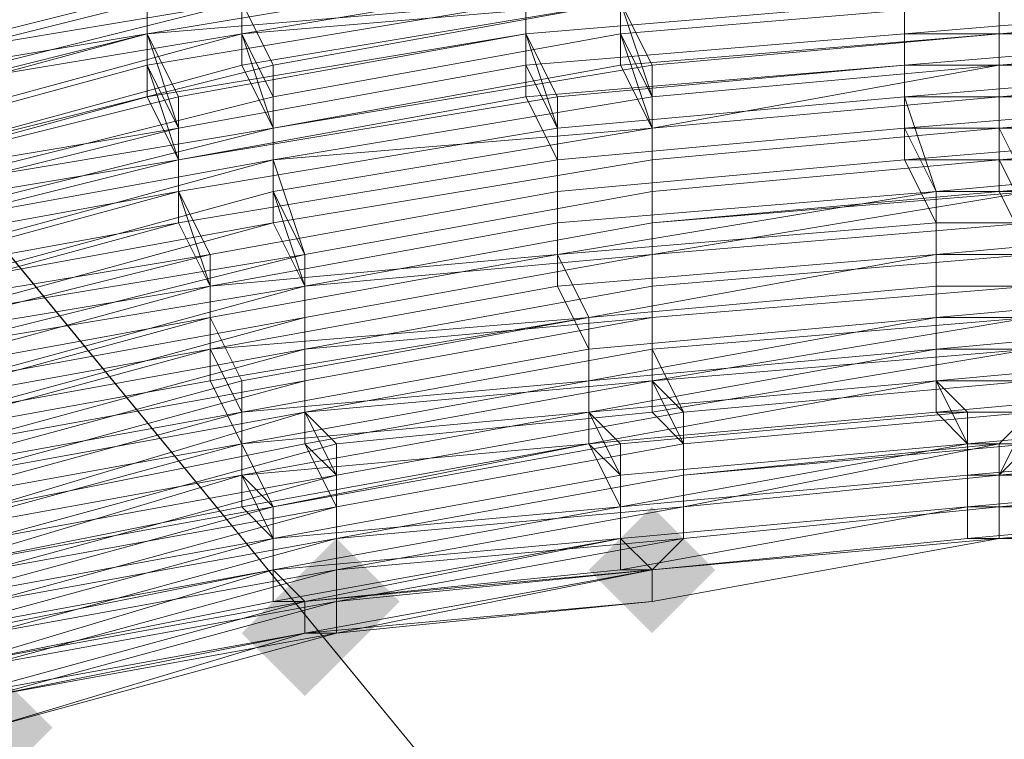
# Model space of a CAD drawing. Units: millimetres. Extents: x 13153 to 16380, y -6359 to -3132.
# Drawn here: x 14423 to 14444, y -4407 to -4392 of the extents above; entities that cross this region are included whole.
import ezdxf

# ---------------------------------------------------------------- set-up
doc = ezdxf.new("R2010")
doc.units = ezdxf.units.MM
doc.layers.get('0').update_dxf_attribs({"color": 153})
doc.layers.add('МАФЫ НАШИ', color=18, linetype='Continuous', lineweight=25)
doc.layers.add('Слой1', color=18, linetype='Continuous', lineweight=25)

# ---------------------------------------------------------------- blocks, each defined once
blk = doc.blocks.new('у435')
at = {"layer": 'Слой1', "lineweight": 13}
for points in [[(14436.316, -4401.796), (14435.652, -4402.46), (14434.988, -4403.125), (14435.652, -4403.789), (14436.316, -4404.453), (14436.98, -4403.789), (14437.645, -4403.125), (14436.98, -4402.46)], [(14436.316, -4401.796), (14435.652, -4402.46), (14434.988, -4403.125), (14435.652, -4403.789), (14436.316, -4404.453), (14436.98, -4403.789), (14437.645, -4403.125), (14436.98, -4402.46)], [(14436.316, -4401.796), (14435.652, -4402.46), (14434.988, -4403.125), (14435.652, -4403.789), (14436.316, -4404.453), (14436.98, -4403.789), (14437.645, -4403.125), (14436.98, -4402.46)], [(14429.675, -4402.46), (14429.011, -4403.125), (14428.347, -4403.789), (14429.011, -4404.453), (14429.675, -4405.117), (14430.34, -4404.453), (14431.004, -4403.789), (14430.34, -4403.125)], [(14429.011, -4403.125), (14428.347, -4403.789), (14427.683, -4404.453), (14428.347, -4405.117), (14429.011, -4405.781), (14429.675, -4405.117), (14430.34, -4404.453), (14429.675, -4403.789)], [(14429.011, -4403.125), (14428.347, -4403.789), (14427.683, -4404.453), (14428.347, -4405.117), (14429.011, -4405.781), (14429.675, -4405.117), (14430.34, -4404.453), (14429.675, -4403.789)], [(14429.011, -4403.125), (14428.347, -4403.789), (14427.683, -4404.453), (14428.347, -4405.117), (14429.011, -4405.781), (14429.675, -4405.117), (14430.34, -4404.453), (14429.675, -4403.789)], [(14429.011, -4403.125), (14428.347, -4403.789), (14427.683, -4404.453), (14428.347, -4405.117), (14429.011, -4405.781), (14429.675, -4405.117), (14430.34, -4404.453), (14429.675, -4403.789)], [(14429.011, -4403.125), (14428.347, -4403.789), (14427.683, -4404.453), (14428.347, -4405.117), (14429.011, -4405.781), (14429.675, -4405.117), (14430.34, -4404.453), (14429.675, -4403.789)], [(14422.37, -4405.117), (14421.706, -4405.781), (14421.042, -4406.445), (14421.706, -4407.109), (14422.37, -4407.773), (14423.035, -4407.109), (14423.699, -4406.445), (14423.035, -4405.781)]]:
    blk.add_hatch(color=256, dxfattribs=at).paths.add_polyline_path(points)
at = {"color": 7}
blk.add_circle((14766.371, -4745.797), 1613.5, dxfattribs=at)
at = {"layer": 'Слой1', "lineweight": 13}
for points in [[(14243.065, -4450.275), (14259.003, -4425.704), (14272.285, -4441.642), (14288.888, -4417.735), (14325.413, -4462.229), (14344.672, -4439.65), (14416.394, -4527.31), (14344.672, -4439.65), (14363.93, -4417.735), (14326.741, -4372.576), (14347.328, -4351.325), (14384.517, -4396.484), (14406.432, -4376.561), (14479.482, -4465.549), (14406.432, -4376.561), (14384.517, -4396.484), (14457.567, -4485.472), (14384.517, -4396.484), (14363.93, -4417.735), (14436.316, -4506.059), (14416.394, -4527.31), (14528.625, -4664.113), (14549.876, -4644.19), (14686.68, -4810.878)], [(14418.386, -4395.82), (14426.355, -4394.491), (14425.691, -4392.499), (14433.66, -4391.171), (14425.691, -4392.499), (14426.355, -4393.827), (14418.386, -4395.155)], [(14418.386, -4394.491), (14425.691, -4392.499), (14425.691, -4391.171), (14433.66, -4389.843), (14433.66, -4391.171), (14433.66, -4389.843), (14425.691, -4391.171), (14425.691, -4389.843), (14417.722, -4391.835)], [(14417.722, -4393.163), (14425.691, -4391.171), (14425.691, -4389.843), (14417.722, -4391.171)], [(14417.722, -4393.163), (14425.691, -4391.171), (14425.691, -4392.499), (14418.386, -4394.491)], [(14418.386, -4395.82), (14426.355, -4393.827), (14425.691, -4391.835), (14433.66, -4391.171), (14433.66, -4389.179), (14425.691, -4390.507), (14425.027, -4389.179), (14417.058, -4391.171)], [(14417.722, -4392.499), (14425.691, -4390.507), (14425.691, -4391.835), (14418.386, -4393.827)], [(14457.567, -4392.499), (14449.598, -4391.835), (14449.598, -4393.163), (14441.629, -4393.163), (14442.293, -4395.155), (14449.598, -4394.491), (14449.598, -4395.82), (14442.293, -4396.484), (14442.293, -4395.155), (14434.324, -4395.82), (14434.324, -4393.827), (14426.355, -4395.155), (14426.355, -4393.827), (14433.66, -4392.499), (14433.66, -4391.171), (14441.629, -4390.507), (14441.629, -4391.835), (14449.598, -4391.171), (14449.598, -4389.843), (14441.629, -4389.843), (14441.629, -4388.515), (14449.598, -4387.85), (14449.598, -4386.522), (14457.567, -4387.186)], [(14457.567, -4391.835), (14449.598, -4391.835), (14449.598, -4393.163), (14441.629, -4393.827), (14442.293, -4395.155), (14434.324, -4396.484), (14434.324, -4394.491), (14426.355, -4395.82), (14426.355, -4394.491), (14434.324, -4393.163), (14433.66, -4391.835), (14441.629, -4391.171), (14441.629, -4392.499), (14449.598, -4391.835), (14449.598, -4389.843), (14457.567, -4390.507)], [(14436.98, -4402.46), (14429.675, -4403.789), (14429.675, -4403.125), (14422.37, -4404.453)], [(14422.37, -4404.453), (14429.675, -4403.125), (14429.675, -4403.789), (14422.37, -4405.117)], [(14422.37, -4405.781), (14429.675, -4404.453), (14429.675, -4403.789), (14436.98, -4402.46), (14436.98, -4401.796), (14429.675, -4403.125), (14429.675, -4402.46), (14422.37, -4404.453)], [(14422.37, -4404.453), (14429.675, -4402.46), (14429.675, -4403.125), (14436.98, -4401.796), (14436.98, -4402.46), (14429.675, -4403.125), (14429.675, -4402.46), (14422.37, -4403.789)], [(14422.37, -4405.117), (14429.675, -4403.789), (14422.37, -4405.781), (14429.675, -4404.453), (14429.675, -4403.789), (14436.316, -4403.125), (14443.621, -4402.46), (14436.316, -4403.125), (14436.316, -4403.789), (14443.621, -4402.46), (14436.316, -4403.125), (14436.316, -4403.789), (14429.675, -4404.453), (14436.316, -4403.125), (14429.011, -4404.453), (14429.675, -4404.453), (14422.37, -4406.445)], [(14419.714, -4392.499), (14427.683, -4390.507), (14427.019, -4389.179), (14434.988, -4387.85), (14434.988, -4386.522), (14435.652, -4387.85), (14427.019, -4389.179), (14427.683, -4390.507), (14419.714, -4392.499)], [(14459.56, -4391.171), (14451.591, -4391.171), (14451.591, -4389.179), (14443.621, -4389.843), (14443.621, -4391.835), (14435.652, -4392.499), (14435.652, -4391.171), (14427.683, -4391.835), (14427.683, -4390.507), (14435.652, -4389.179), (14435.652, -4387.85), (14443.621, -4387.186), (14442.957, -4385.858), (14451.591, -4385.858), (14451.591, -4387.186), (14443.621, -4387.186), (14443.621, -4388.515), (14451.591, -4388.515), (14451.591, -4389.843), (14459.56, -4389.843)], [(14459.56, -4391.835), (14451.591, -4391.835), (14451.591, -4389.843), (14443.621, -4389.843), (14443.621, -4391.171), (14435.652, -4391.835), (14435.652, -4390.507), (14427.683, -4391.835), (14427.683, -4390.507), (14435.652, -4389.179), (14434.988, -4387.85), (14443.621, -4387.186), (14435.652, -4388.515), (14435.652, -4389.843), (14427.683, -4391.171), (14427.683, -4392.499), (14435.652, -4391.171), (14436.316, -4392.499), (14443.621, -4391.835), (14443.621, -4390.507), (14451.591, -4390.507), (14451.591, -4392.499), (14459.56, -4392.499)], [(14459.56, -4392.499), (14451.591, -4391.835), (14451.591, -4390.507), (14443.621, -4391.171), (14443.621, -4392.499), (14436.316, -4393.163), (14435.652, -4391.835), (14428.347, -4393.163), (14427.683, -4391.835), (14435.652, -4390.507), (14435.652, -4389.179), (14443.621, -4387.85), (14435.652, -4388.515), (14435.652, -4389.843), (14427.683, -4391.171), (14428.347, -4392.499), (14435.652, -4391.171), (14436.316, -4393.163), (14443.621, -4392.499), (14443.621, -4390.507), (14451.591, -4389.843), (14451.591, -4391.171), (14459.56, -4391.835)], [(14419.714, -4393.163), (14427.683, -4391.171), (14427.683, -4389.843), (14435.652, -4388.515), (14434.988, -4387.186), (14427.019, -4388.515), (14427.019, -4387.186), (14419.05, -4389.179)], [(14419.714, -4392.499), (14427.683, -4391.171), (14427.683, -4389.843), (14435.652, -4388.515), (14434.988, -4387.186), (14427.019, -4388.515), (14427.019, -4387.186), (14419.05, -4389.179)], [(14418.386, -4388.515), (14427.019, -4387.186), (14427.019, -4388.515), (14434.988, -4387.186), (14435.652, -4389.179), (14427.683, -4390.507), (14427.683, -4391.835), (14419.714, -4393.163)], [(14457.567, -4390.507), (14449.598, -4390.507), (14449.598, -4391.835), (14441.629, -4391.835), (14441.629, -4389.843), (14433.66, -4391.171), (14433.66, -4392.499), (14426.355, -4393.827), (14426.355, -4395.155), (14434.324, -4393.827), (14434.324, -4395.155), (14441.629, -4394.491), (14442.293, -4395.82), (14449.598, -4395.82), (14449.598, -4394.491), (14441.629, -4394.491), (14441.629, -4393.163), (14449.598, -4392.499), (14449.598, -4391.171), (14457.567, -4391.835)], [(14419.714, -4399.804), (14427.019, -4398.476), (14427.019, -4397.148), (14419.05, -4398.476)], [(14419.05, -4397.148), (14426.355, -4395.155), (14427.019, -4397.148), (14434.324, -4395.82), (14434.324, -4394.491), (14426.355, -4395.82), (14426.355, -4394.491), (14433.66, -4393.163), (14433.66, -4391.171), (14441.629, -4390.507), (14441.629, -4392.499), (14449.598, -4392.499), (14449.598, -4391.171), (14457.567, -4391.171)], [(14457.567, -4391.171), (14449.598, -4390.507), (14449.598, -4392.499), (14441.629, -4393.163)], [(14420.378, -4393.827), (14427.683, -4391.835), (14428.347, -4393.827), (14435.652, -4392.499), (14436.316, -4393.827), (14428.347, -4395.155), (14429.011, -4396.484), (14421.042, -4398.476)], [(14421.042, -4397.148), (14428.347, -4395.155), (14428.347, -4393.827), (14420.378, -4395.155)], [(14421.706, -4405.117), (14429.011, -4403.789), (14428.347, -4403.125), (14435.652, -4401.796), (14435.652, -4401.132), (14428.347, -4402.46), (14428.347, -4401.796), (14421.042, -4403.125)], [(14420.378, -4402.46), (14427.683, -4400.468), (14428.347, -4401.796), (14434.988, -4400.468), (14435.652, -4401.132), (14434.988, -4399.804), (14427.683, -4401.132), (14427.683, -4399.804), (14434.988, -4399.14), (14434.988, -4397.812), (14442.293, -4396.484), (14442.293, -4397.812), (14449.598, -4397.812), (14449.598, -4396.484), (14456.903, -4396.484)], [(14457.567, -4395.155), (14449.598, -4395.155), (14449.598, -4396.484), (14442.293, -4396.484), (14442.293, -4395.155), (14434.324, -4395.82), (14434.324, -4397.148), (14427.019, -4398.476), (14427.683, -4399.804), (14420.378, -4401.132)], [(14419.714, -4399.804), (14427.019, -4397.812), (14427.019, -4396.484), (14419.05, -4398.476)], [(14419.05, -4397.148), (14426.355, -4395.155), (14427.019, -4396.484), (14434.324, -4395.155), (14434.324, -4396.484), (14427.019, -4397.148), (14426.355, -4395.82), (14419.05, -4397.812)], [(14419.714, -4399.14), (14427.019, -4397.148), (14427.019, -4398.476), (14419.714, -4400.468)], [(14420.378, -4401.132), (14427.683, -4399.804), (14427.019, -4398.476), (14434.324, -4397.148), (14434.324, -4395.82), (14427.019, -4397.148), (14426.355, -4395.82), (14419.05, -4397.148)], [(14418.386, -4395.155), (14426.355, -4393.163), (14425.691, -4391.835), (14417.722, -4393.163)], [(14417.722, -4391.835), (14425.691, -4390.507), (14425.691, -4391.835), (14433.66, -4390.507), (14433.66, -4391.835), (14426.355, -4393.163), (14426.355, -4395.155), (14419.05, -4396.484)], [(14418.386, -4396.484), (14426.355, -4394.491), (14425.691, -4393.163), (14433.66, -4391.835), (14433.66, -4390.507), (14425.691, -4391.835), (14425.691, -4390.507), (14417.722, -4392.499)], [(14417.722, -4393.827), (14425.691, -4391.835), (14425.691, -4393.163), (14418.386, -4395.155)], [(14420.378, -4395.82), (14428.347, -4393.827), (14428.347, -4395.155), (14421.042, -4397.148)], [(14421.042, -4398.476), (14429.011, -4397.148), (14428.347, -4395.155), (14436.316, -4393.827), (14436.316, -4392.499), (14428.347, -4393.827), (14427.683, -4392.499), (14420.378, -4394.491)], [(14441.629, -4393.163), (14441.629, -4391.171), (14433.66, -4391.835), (14434.324, -4393.827), (14426.355, -4395.155), (14427.019, -4396.484), (14434.324, -4395.155), (14434.324, -4396.484), (14442.293, -4395.82), (14442.293, -4397.148), (14449.598, -4397.148), (14449.598, -4395.82), (14442.293, -4395.82), (14441.629, -4394.491), (14449.598, -4393.827), (14441.629, -4393.827), (14442.293, -4395.155), (14449.598, -4395.155), (14449.598, -4396.484), (14442.293, -4396.484), (14442.293, -4395.155), (14449.598, -4395.155)], [(14457.567, -4396.484), (14449.598, -4395.82), (14449.598, -4397.148), (14442.293, -4397.812), (14442.293, -4396.484), (14434.324, -4397.148), (14434.988, -4398.476), (14427.683, -4399.804), (14427.683, -4400.468), (14434.988, -4399.804), (14434.988, -4400.468), (14442.293, -4399.804), (14434.988, -4400.468), (14434.988, -4399.14), (14427.683, -4400.468), (14427.683, -4399.14), (14434.988, -4397.812), (14434.324, -4396.484), (14442.293, -4395.82), (14442.293, -4397.148)], [(14458.896, -4397.812), (14451.591, -4397.812), (14451.591, -4396.484), (14444.286, -4397.148), (14444.286, -4397.812), (14436.316, -4399.14), (14436.316, -4397.812), (14429.011, -4398.476), (14429.011, -4397.148), (14436.316, -4396.484), (14436.316, -4394.491), (14443.621, -4393.827), (14443.621, -4392.499), (14451.591, -4392.499), (14451.591, -4393.827), (14443.621, -4393.827), (14444.286, -4395.155), (14451.591, -4395.155), (14451.591, -4396.484), (14458.896, -4397.148)], [(14451.591, -4393.827), (14443.621, -4394.491), (14443.621, -4392.499), (14451.591, -4392.499)], [(14451.591, -4391.171), (14443.621, -4391.171), (14443.621, -4392.499), (14436.316, -4393.827), (14436.316, -4395.155), (14429.011, -4396.484), (14429.011, -4397.812), (14436.316, -4396.484), (14436.316, -4397.812), (14444.286, -4397.148)], [(14444.286, -4397.812), (14436.316, -4398.476), (14436.316, -4397.148), (14429.011, -4398.476), (14429.011, -4397.148), (14436.316, -4395.82), (14436.316, -4393.827), (14443.621, -4393.163), (14443.621, -4391.835), (14451.591, -4391.171)], [(14451.591, -4392.499), (14443.621, -4393.163), (14443.621, -4394.491), (14451.591, -4394.491)], [(14458.896, -4397.148), (14451.591, -4396.484), (14451.591, -4395.155), (14444.286, -4395.82), (14444.286, -4397.148), (14436.316, -4397.812), (14436.316, -4396.484), (14429.011, -4397.812), (14429.011, -4396.484), (14436.316, -4395.155), (14436.316, -4393.827), (14443.621, -4393.163), (14443.621, -4391.835), (14451.591, -4391.835), (14451.591, -4393.163), (14443.621, -4393.163), (14443.621, -4395.155), (14451.591, -4394.491), (14451.591, -4395.82), (14458.896, -4396.484)], [(14458.896, -4397.148), (14451.591, -4397.148), (14451.591, -4395.82), (14444.286, -4396.484), (14444.286, -4397.812), (14436.316, -4398.476), (14436.316, -4397.148), (14429.011, -4398.476), (14429.011, -4397.148), (14436.316, -4395.82), (14436.316, -4394.491), (14443.621, -4393.827), (14443.621, -4392.499), (14451.591, -4391.835), (14451.591, -4393.163), (14443.621, -4393.827), (14444.286, -4395.155), (14451.591, -4395.155), (14451.591, -4396.484), (14458.896, -4396.484)], [(14419.714, -4392.499), (14420.378, -4393.827), (14427.683, -4391.835)], [(14425.691, -4391.835), (14425.691, -4391.835)], [(14425.691, -4391.835), (14425.691, -4391.835)], [(14425.691, -4391.835), (14425.691, -4391.835)], [(14427.683, -4391.835), (14428.347, -4393.163), (14435.652, -4391.835)], [(14427.683, -4391.835), (14427.683, -4391.835)], [(14427.683, -4391.835), (14427.683, -4391.835)], [(14427.683, -4391.835), (14427.683, -4391.835)], [(14433.66, -4391.835), (14433.66, -4391.835)], [(14433.66, -4391.835), (14433.66, -4391.835)], [(14436.316, -4393.827), (14435.652, -4391.835)], [(14435.652, -4391.835), (14435.652, -4391.835)], [(14435.652, -4391.835), (14435.652, -4391.835)], [(14441.629, -4391.835), (14441.629, -4391.835)], [(14441.629, -4391.835), (14441.629, -4391.835)], [(14443.621, -4391.835), (14443.621, -4391.835)], [(14443.621, -4391.835), (14443.621, -4391.835)], [(14425.691, -4392.499), (14425.691, -4392.499)], [(14425.691, -4392.499), (14425.691, -4392.499)], [(14456.903, -4397.812), (14449.598, -4397.812), (14449.598, -4398.476), (14442.293, -4398.476), (14442.293, -4399.804), (14449.598, -4399.804), (14450.262, -4400.468), (14442.957, -4401.132), (14442.957, -4399.804), (14435.652, -4400.468), (14434.988, -4399.804), (14427.683, -4401.132), (14427.683, -4399.804), (14434.988, -4398.476), (14434.324, -4397.148), (14442.293, -4396.484), (14442.293, -4397.812), (14449.598, -4397.812), (14449.598, -4396.484), (14456.903, -4396.484)], [(14457.567, -4395.82), (14449.598, -4395.82), (14449.598, -4397.148), (14442.293, -4397.148)], [(14427.683, -4392.499), (14427.683, -4392.499)], [(14428.347, -4392.499), (14428.347, -4392.499)], [(14433.66, -4392.499), (14433.66, -4392.499)], [(14433.66, -4392.499), (14433.66, -4392.499)], [(14435.652, -4392.499), (14435.652, -4392.499)], [(14436.316, -4392.499), (14436.316, -4392.499)], [(14441.629, -4392.499), (14441.629, -4392.499)], [(14441.629, -4392.499), (14441.629, -4392.499)], [(14443.621, -4392.499), (14443.621, -4392.499)], [(14443.621, -4392.499), (14443.621, -4392.499)], [(14443.621, -4392.499), (14443.621, -4392.499)], [(14421.042, -4395.82), (14428.347, -4394.491), (14421.042, -4396.484)], [(14421.706, -4399.804), (14429.011, -4397.812), (14429.011, -4399.14), (14436.316, -4397.812), (14436.316, -4399.14), (14429.011, -4400.468), (14429.675, -4401.132), (14422.37, -4403.125)], [(14422.37, -4401.796), (14429.011, -4400.468), (14429.011, -4399.14), (14421.706, -4400.468)], [(14420.378, -4393.827), (14420.378, -4395.155), (14428.347, -4393.163)], [(14425.691, -4393.163), (14425.691, -4393.163)], [(14426.355, -4393.163), (14426.355, -4393.163)], [(14428.347, -4394.491), (14428.347, -4393.163)], [(14428.347, -4393.163), (14428.347, -4393.163)], [(14428.347, -4393.163), (14428.347, -4393.163)], [(14433.66, -4393.163), (14433.66, -4393.163)], [(14434.324, -4393.163), (14434.324, -4393.163)], [(14436.316, -4394.491), (14436.316, -4393.163)], [(14436.316, -4394.491), (14436.316, -4393.163)], [(14436.316, -4393.163), (14436.316, -4393.163)], [(14436.316, -4393.163), (14436.316, -4393.163)], [(14441.629, -4393.163), (14441.629, -4393.163)], [(14441.629, -4393.163), (14441.629, -4393.163)], [(14441.629, -4393.163), (14441.629, -4393.163)], [(14443.621, -4393.163), (14443.621, -4393.163)], [(14443.621, -4393.163), (14443.621, -4393.163)], [(14436.316, -4393.827), (14428.347, -4394.491), (14429.011, -4396.484), (14421.042, -4397.812), (14421.042, -4396.484), (14428.347, -4394.491)], [(14426.355, -4393.827), (14426.355, -4393.827)], [(14426.355, -4393.827), (14426.355, -4393.827)], [(14428.347, -4393.827), (14428.347, -4393.827)], [(14428.347, -4393.827), (14428.347, -4393.827)], [(14434.324, -4393.827), (14434.324, -4393.827)], [(14434.324, -4393.827), (14434.324, -4393.827)], [(14434.324, -4393.827), (14434.324, -4393.827)], [(14436.316, -4393.827), (14436.316, -4393.827)], [(14436.316, -4393.827), (14436.316, -4393.827)], [(14436.316, -4393.827), (14436.316, -4393.827)], [(14441.629, -4393.827), (14441.629, -4393.827)], [(14441.629, -4393.827), (14441.629, -4393.827)], [(14443.621, -4393.827), (14443.621, -4393.827)], [(14443.621, -4393.827), (14443.621, -4393.827)], [(14426.355, -4394.491), (14426.355, -4394.491)], [(14426.355, -4394.491), (14426.355, -4394.491)], [(14428.347, -4394.491), (14428.347, -4394.491)], [(14428.347, -4394.491), (14428.347, -4394.491)], [(14428.347, -4394.491), (14428.347, -4394.491)], [(14434.324, -4394.491), (14434.324, -4394.491)], [(14434.324, -4394.491), (14434.324, -4394.491)], [(14436.316, -4394.491), (14436.316, -4394.491)], [(14436.316, -4394.491), (14436.316, -4394.491)], [(14441.629, -4394.491), (14441.629, -4394.491)], [(14441.629, -4394.491), (14441.629, -4394.491)], [(14443.621, -4394.491), (14443.621, -4394.491)], [(14443.621, -4394.491), (14443.621, -4394.491)], [(14421.706, -4401.132), (14429.011, -4399.804), (14421.706, -4401.132)], [(14426.355, -4395.155), (14426.355, -4395.155)], [(14426.355, -4395.155), (14426.355, -4395.155)], [(14426.355, -4395.155), (14426.355, -4395.155)], [(14428.347, -4395.155), (14428.347, -4395.155)], [(14428.347, -4395.155), (14428.347, -4395.155)], [(14434.324, -4395.155), (14434.324, -4395.155)], [(14434.324, -4395.155), (14434.324, -4395.155)], [(14436.316, -4395.155), (14436.316, -4395.155)], [(14436.316, -4395.155), (14436.316, -4395.155)], [(14442.293, -4395.155), (14442.293, -4395.155)], [(14442.293, -4395.155), (14442.293, -4395.155)], [(14442.293, -4395.155), (14442.293, -4395.155)], [(14443.621, -4395.155), (14443.621, -4395.155)], [(14422.37, -4403.789), (14429.675, -4401.796), (14429.675, -4401.132), (14436.98, -4399.804), (14436.316, -4399.14), (14429.011, -4400.468), (14429.675, -4401.796), (14422.37, -4403.125)], [(14422.37, -4401.796), (14429.011, -4400.468), (14429.011, -4399.14), (14421.706, -4401.132)], [(14421.706, -4399.804), (14429.011, -4398.476), (14429.011, -4399.804), (14436.316, -4398.476), (14436.98, -4399.804), (14429.675, -4401.132), (14429.675, -4402.46), (14422.37, -4403.789)], [(14422.37, -4403.125), (14429.675, -4401.132), (14429.011, -4399.804), (14429.675, -4401.132), (14422.37, -4402.46)], [(14422.37, -4401.796), (14429.011, -4399.804), (14429.675, -4400.468), (14422.37, -4402.46)], [(14422.37, -4403.125), (14429.675, -4401.796), (14429.675, -4400.468), (14436.316, -4399.804), (14436.316, -4398.476), (14429.011, -4399.804), (14429.011, -4398.476), (14421.706, -4400.468)], [(14426.355, -4395.82), (14426.355, -4395.82)], [(14426.355, -4395.82), (14426.355, -4395.82)], [(14428.347, -4395.82), (14428.347, -4395.82)], [(14428.347, -4395.82), (14428.347, -4395.82)], [(14434.324, -4395.82), (14434.324, -4395.82)], [(14434.324, -4395.82), (14434.324, -4395.82)], [(14436.316, -4395.82), (14436.316, -4395.82)], [(14436.316, -4395.82), (14436.316, -4395.82)], [(14456.903, -4399.14), (14449.598, -4399.14), (14450.262, -4399.804), (14442.957, -4400.468), (14442.957, -4401.132), (14450.262, -4401.132), (14450.262, -4400.468), (14442.957, -4400.468), (14442.293, -4399.804), (14442.957, -4400.468), (14450.262, -4400.468), (14450.262, -4399.804), (14442.957, -4399.804), (14442.293, -4399.14), (14449.598, -4398.476), (14449.598, -4397.148), (14456.903, -4397.148)], [(14456.903, -4398.476), (14449.598, -4397.812), (14449.598, -4399.14), (14450.262, -4400.468), (14442.957, -4400.468), (14442.293, -4399.14), (14449.598, -4399.14), (14442.293, -4399.804), (14442.293, -4398.476), (14449.598, -4398.476), (14449.598, -4397.148), (14456.903, -4397.812)], [(14442.293, -4395.82), (14442.293, -4395.82)], [(14442.293, -4395.82), (14442.293, -4395.82)], [(14420.378, -4401.132), (14427.683, -4399.14), (14427.019, -4397.812), (14434.324, -4396.484), (14434.988, -4397.812), (14427.019, -4399.14), (14427.683, -4400.468), (14420.378, -4401.796)], [(14421.042, -4403.125), (14427.683, -4401.132), (14428.347, -4402.46), (14427.683, -4401.796), (14421.042, -4403.125)], [(14420.378, -4401.796), (14427.683, -4400.468), (14427.683, -4401.796), (14434.988, -4400.468), (14435.652, -4401.796), (14428.347, -4402.46), (14428.347, -4403.125), (14421.042, -4404.453)], [(14421.706, -4404.453), (14428.347, -4403.125), (14428.347, -4402.46), (14421.042, -4403.789)], [(14419.714, -4400.468), (14427.019, -4399.14), (14427.019, -4397.812), (14419.714, -4399.14)], [(14419.05, -4397.812), (14427.019, -4396.484), (14427.019, -4397.812), (14434.324, -4396.484), (14434.988, -4397.812), (14427.019, -4398.476), (14427.683, -4399.804), (14420.378, -4401.796)], [(14421.706, -4405.117), (14428.347, -4403.125), (14428.347, -4402.46), (14421.042, -4403.789)], [(14421.042, -4403.125), (14427.683, -4401.132), (14428.347, -4402.46), (14435.652, -4401.132), (14435.652, -4401.796), (14428.347, -4403.125), (14429.011, -4403.789), (14421.706, -4405.117)], [(14427.019, -4396.484), (14427.019, -4396.484)], [(14427.019, -4396.484), (14427.019, -4396.484)], [(14429.011, -4396.484), (14429.011, -4396.484)], [(14429.011, -4396.484), (14429.011, -4396.484)], [(14434.324, -4396.484), (14434.324, -4396.484)], [(14434.324, -4396.484), (14434.324, -4396.484)], [(14434.324, -4396.484), (14434.324, -4396.484)], [(14436.316, -4396.484), (14436.316, -4396.484)], [(14436.316, -4396.484), (14436.316, -4396.484)], [(14436.316, -4396.484), (14436.316, -4396.484)], [(14442.293, -4396.484), (14442.293, -4396.484)], [(14442.293, -4396.484), (14442.293, -4396.484)], [(14442.293, -4396.484), (14442.293, -4396.484)], [(14419.714, -4400.468), (14427.019, -4398.476), (14427.019, -4397.148), (14419.714, -4399.14)], [(14427.019, -4397.148), (14427.019, -4397.148)], [(14427.019, -4397.148), (14427.019, -4397.148)], [(14427.019, -4397.148), (14427.019, -4397.148)], [(14457.567, -4401.132), (14450.262, -4400.468), (14450.262, -4401.132), (14442.957, -4401.796), (14442.957, -4401.132), (14435.652, -4401.796), (14435.652, -4402.46), (14429.011, -4403.789), (14429.011, -4404.453), (14436.316, -4403.125), (14443.621, -4402.46), (14450.926, -4402.46), (14443.621, -4402.46), (14450.262, -4402.46), (14442.957, -4402.46), (14442.957, -4401.796), (14450.262, -4401.796), (14450.262, -4401.132), (14457.567, -4401.796)], [(14457.567, -4401.796), (14450.262, -4401.132), (14450.262, -4401.796), (14442.957, -4402.46), (14450.262, -4402.46), (14443.621, -4402.46), (14450.926, -4402.46), (14450.262, -4402.46), (14457.567, -4402.46)], [(14429.011, -4397.148), (14429.011, -4397.148)], [(14429.011, -4397.148), (14429.011, -4397.148)], [(14429.011, -4397.148), (14429.011, -4397.148)], [(14434.324, -4397.148), (14434.324, -4397.148)], [(14434.324, -4397.148), (14434.324, -4397.148)], [(14436.316, -4397.148), (14436.316, -4397.148)], [(14436.316, -4397.148), (14436.316, -4397.148)], [(14442.293, -4397.148), (14442.293, -4397.148)], [(14442.293, -4397.148), (14442.293, -4397.148)], [(14427.019, -4397.812), (14427.019, -4397.812)], [(14427.019, -4397.812), (14427.019, -4397.812)], [(14429.011, -4397.812), (14429.011, -4397.812)], [(14429.011, -4397.812), (14429.011, -4397.812)], [(14458.231, -4401.796), (14450.926, -4401.132), (14450.926, -4400.468), (14443.621, -4401.132), (14443.621, -4401.796), (14436.98, -4402.46), (14436.98, -4401.796), (14429.675, -4403.125), (14429.675, -4401.796), (14436.98, -4400.468), (14436.316, -4399.804), (14444.286, -4398.476), (14436.316, -4399.14), (14436.98, -4399.804), (14429.675, -4401.132), (14429.675, -4402.46), (14436.98, -4401.132), (14436.98, -4401.796), (14443.621, -4401.132), (14444.286, -4400.468), (14450.926, -4400.468), (14450.926, -4401.132), (14458.231, -4401.132)], [(14434.988, -4397.812), (14434.988, -4397.812)], [(14434.988, -4397.812), (14434.988, -4397.812)], [(14434.988, -4397.812), (14434.988, -4397.812)], [(14436.316, -4397.812), (14436.316, -4397.812)], [(14436.316, -4397.812), (14436.316, -4397.812)], [(14436.316, -4397.812), (14436.316, -4397.812)], [(14442.293, -4397.812), (14442.293, -4397.812)], [(14442.293, -4397.812), (14442.293, -4397.812)], [(14442.293, -4397.812), (14442.293, -4397.812)], [(14444.286, -4398.476), (14436.316, -4399.14), (14436.98, -4400.468), (14429.675, -4401.796), (14429.675, -4402.46), (14436.98, -4401.132), (14436.98, -4401.796), (14443.621, -4401.132), (14443.621, -4400.468), (14450.926, -4400.468), (14450.926, -4401.132), (14458.231, -4401.796)], [(14450.262, -4401.796), (14442.957, -4402.46), (14443.621, -4402.46), (14450.262, -4402.46), (14443.621, -4402.46), (14442.957, -4402.46), (14436.316, -4403.125), (14435.652, -4403.125), (14429.011, -4403.789), (14428.347, -4403.125), (14435.652, -4402.46), (14435.652, -4401.796), (14442.957, -4400.468), (14442.957, -4401.796), (14435.652, -4402.46), (14435.652, -4403.125), (14442.957, -4401.796), (14450.262, -4401.796), (14442.957, -4401.796), (14442.957, -4402.46), (14450.262, -4402.46), (14442.957, -4402.46), (14443.621, -4402.46), (14450.926, -4402.46), (14443.621, -4402.46), (14450.926, -4401.796)], [(14450.926, -4401.132), (14443.621, -4401.132), (14443.621, -4401.796), (14436.98, -4402.46), (14436.316, -4403.125), (14429.675, -4404.453), (14436.316, -4403.125), (14436.316, -4403.789), (14443.621, -4402.46), (14436.316, -4403.125), (14443.621, -4402.46), (14436.316, -4403.125), (14429.675, -4404.453), (14422.37, -4405.781)], [(14422.37, -4406.445), (14429.675, -4404.453), (14422.37, -4406.445), (14429.011, -4404.453), (14422.37, -4405.781)], [(14421.706, -4405.781), (14429.011, -4403.789), (14429.011, -4404.453), (14436.316, -4403.125), (14436.98, -4402.46), (14429.675, -4403.789), (14429.675, -4404.453), (14422.37, -4405.781), (14429.675, -4403.789), (14429.675, -4403.125), (14422.37, -4405.117)], [(14422.37, -4404.453), (14429.675, -4403.125), (14429.675, -4403.789), (14436.98, -4402.46), (14436.316, -4403.125), (14436.316, -4403.789), (14429.011, -4404.453), (14429.675, -4404.453), (14422.37, -4406.445)], [(14421.706, -4405.117), (14428.347, -4403.789), (14428.347, -4403.125), (14435.652, -4401.796), (14435.652, -4400.468), (14428.347, -4401.796), (14427.683, -4401.132), (14420.378, -4402.46)], [(14421.042, -4403.789), (14428.347, -4401.796), (14428.347, -4403.125), (14421.706, -4405.117)], [(14422.37, -4406.445), (14429.675, -4404.453), (14429.011, -4404.453), (14436.316, -4403.125), (14429.675, -4404.453), (14436.316, -4403.789), (14436.316, -4403.125), (14443.621, -4402.46), (14436.316, -4403.789), (14436.316, -4403.125), (14443.621, -4402.46), (14443.621, -4401.796), (14450.926, -4401.132)], [(14450.926, -4401.796), (14443.621, -4401.796), (14443.621, -4402.46), (14450.926, -4402.46), (14443.621, -4402.46), (14450.926, -4401.796)], [(14450.926, -4401.132), (14443.621, -4401.132), (14443.621, -4401.796), (14436.98, -4402.46), (14436.316, -4403.125), (14436.316, -4403.789), (14429.011, -4404.453), (14429.675, -4404.453), (14429.675, -4403.789), (14429.675, -4403.125), (14422.37, -4405.117)], [(14422.37, -4405.117), (14429.675, -4403.789), (14422.37, -4405.781), (14429.675, -4404.453), (14429.675, -4403.789), (14436.316, -4403.125), (14443.621, -4402.46), (14436.316, -4403.125), (14429.011, -4404.453), (14422.37, -4406.445)], [(14421.706, -4405.781), (14429.011, -4404.453), (14422.37, -4406.445)], [(14421.706, -4405.117), (14428.347, -4403.125), (14428.347, -4402.46), (14435.652, -4401.132), (14442.957, -4400.468), (14442.957, -4401.132), (14450.262, -4401.132), (14442.957, -4401.796), (14450.262, -4401.796), (14450.262, -4401.132), (14457.567, -4401.132)], [(14457.567, -4400.468), (14450.262, -4399.804), (14450.262, -4401.132), (14442.957, -4401.132), (14442.957, -4400.468), (14435.652, -4401.132), (14435.652, -4401.796), (14428.347, -4403.125), (14429.011, -4403.789), (14435.652, -4402.46), (14436.316, -4403.125), (14442.957, -4402.46), (14436.316, -4403.125), (14429.011, -4404.453), (14429.011, -4403.789), (14421.706, -4405.781)], [(14422.37, -4405.781), (14429.011, -4404.453), (14422.37, -4406.445)], [(14422.37, -4406.445), (14429.011, -4404.453), (14422.37, -4405.781)], [(14421.706, -4405.781), (14429.011, -4403.789), (14429.011, -4404.453), (14436.316, -4403.125), (14436.98, -4402.46)], [(14427.019, -4398.476), (14427.019, -4398.476)], [(14427.019, -4398.476), (14427.019, -4398.476)], [(14427.019, -4398.476), (14427.019, -4398.476)], [(14429.011, -4398.476), (14429.011, -4398.476)], [(14429.011, -4398.476), (14429.011, -4398.476)], [(14429.011, -4398.476), (14429.011, -4398.476)], [(14434.988, -4398.476), (14434.988, -4398.476)], [(14434.988, -4398.476), (14434.988, -4398.476)], [(14436.316, -4398.476), (14436.316, -4398.476)], [(14436.316, -4398.476), (14436.316, -4398.476)], [(14442.293, -4398.476), (14442.293, -4398.476)], [(14442.293, -4398.476), (14442.293, -4398.476)], [(14442.293, -4398.476), (14442.293, -4398.476)], [(14427.019, -4399.14), (14427.019, -4399.14)], [(14427.683, -4399.14), (14427.683, -4399.14)], [(14429.011, -4399.14), (14429.011, -4399.14)], [(14429.011, -4399.14), (14429.011, -4399.14)], [(14458.231, -4401.132), (14450.926, -4401.132), (14450.926, -4400.468), (14443.621, -4400.468), (14443.621, -4401.796), (14436.98, -4402.46), (14436.98, -4401.796), (14429.675, -4402.46), (14429.675, -4401.796), (14436.98, -4400.468), (14436.98, -4399.804), (14444.286, -4399.14), (14436.98, -4399.804), (14436.98, -4401.132), (14429.675, -4402.46), (14429.675, -4403.125), (14436.98, -4401.796), (14436.98, -4402.46), (14443.621, -4401.796), (14443.621, -4401.132), (14450.926, -4401.132), (14450.926, -4401.796), (14458.231, -4401.796)], [(14434.988, -4399.14), (14434.988, -4399.14)], [(14434.988, -4399.14), (14434.988, -4399.14)], [(14434.988, -4399.14), (14434.988, -4399.14)], [(14436.316, -4399.14), (14436.316, -4399.14)], [(14436.316, -4399.14), (14436.316, -4399.14)], [(14436.316, -4399.14), (14436.316, -4399.14)], [(14442.293, -4399.14), (14442.293, -4399.14)], [(14442.293, -4399.14), (14442.293, -4399.14)], [(14442.293, -4399.14), (14442.293, -4399.14)], [(14427.683, -4399.804), (14427.683, -4399.804)], [(14427.683, -4399.804), (14427.683, -4399.804)], [(14427.683, -4399.804), (14427.683, -4399.804)], [(14429.011, -4399.804), (14429.011, -4399.804)], [(14429.011, -4399.804), (14429.011, -4399.804)], [(14429.011, -4399.804), (14429.011, -4399.804)], [(14434.988, -4399.804), (14434.988, -4399.804)], [(14434.988, -4399.804), (14434.988, -4399.804)], [(14434.988, -4399.804), (14434.988, -4399.804)], [(14436.316, -4399.804), (14436.316, -4399.804)], [(14436.98, -4399.804), (14436.98, -4399.804)], [(14436.98, -4399.804), (14436.98, -4399.804)], [(14436.98, -4399.804), (14436.98, -4399.804)], [(14442.293, -4399.804), (14442.293, -4399.804)], [(14442.293, -4399.804), (14442.293, -4399.804)], [(14442.957, -4399.804), (14442.957, -4399.804)], [(14427.683, -4400.468), (14427.683, -4400.468)], [(14427.683, -4400.468), (14427.683, -4400.468)], [(14427.683, -4400.468), (14427.683, -4400.468)], [(14429.011, -4400.468), (14429.011, -4400.468)], [(14429.011, -4400.468), (14429.011, -4400.468)], [(14429.675, -4400.468), (14429.675, -4400.468)], [(14434.988, -4400.468), (14434.988, -4400.468)], [(14434.988, -4400.468), (14434.988, -4400.468)], [(14434.988, -4400.468), (14434.988, -4400.468)], [(14435.652, -4400.468), (14435.652, -4400.468)], [(14436.98, -4400.468), (14436.98, -4400.468)], [(14436.98, -4400.468), (14436.98, -4400.468)], [(14436.98, -4400.468), (14436.98, -4400.468)], [(14442.957, -4400.468), (14442.957, -4400.468)], [(14442.957, -4400.468), (14442.957, -4400.468)], [(14442.957, -4400.468), (14442.957, -4400.468)], [(14442.957, -4400.468), (14442.957, -4400.468)], [(14443.621, -4400.468), (14443.621, -4400.468)], [(14443.621, -4400.468), (14443.621, -4400.468)], [(14427.683, -4401.132), (14427.683, -4401.132)], [(14427.683, -4401.132), (14427.683, -4401.132)], [(14427.683, -4401.132), (14427.683, -4401.132)], [(14429.675, -4401.132), (14429.675, -4401.132)], [(14429.675, -4401.132), (14429.675, -4401.132)], [(14429.675, -4401.132), (14429.675, -4401.132)], [(14435.652, -4401.132), (14435.652, -4401.132)], [(14435.652, -4401.132), (14435.652, -4401.132)], [(14435.652, -4401.132), (14435.652, -4401.132)], [(14436.98, -4401.132), (14436.98, -4401.132)], [(14436.98, -4401.132), (14436.98, -4401.132)], [(14436.98, -4401.132), (14436.98, -4401.132)], [(14442.957, -4401.132), (14442.957, -4401.132)], [(14442.957, -4401.132), (14442.957, -4401.132)], [(14442.957, -4401.132), (14442.957, -4401.132)], [(14442.957, -4401.132), (14442.957, -4401.132)], [(14443.621, -4401.132), (14443.621, -4401.132)], [(14443.621, -4401.132), (14443.621, -4401.132)], [(14443.621, -4401.132), (14443.621, -4401.132)], [(14443.621, -4401.132), (14443.621, -4401.132)], [(14427.683, -4401.796), (14427.683, -4401.796)], [(14428.347, -4401.796), (14428.347, -4401.796)], [(14428.347, -4401.796), (14428.347, -4401.796)], [(14429.675, -4401.796), (14429.675, -4401.796)], [(14429.675, -4401.796), (14429.675, -4401.796)], [(14429.675, -4401.796), (14429.675, -4401.796)], [(14435.652, -4401.796), (14435.652, -4401.796)], [(14435.652, -4401.796), (14435.652, -4401.796)], [(14435.652, -4401.796), (14435.652, -4401.796)], [(14435.652, -4401.796), (14435.652, -4401.796)], [(14435.652, -4401.796), (14435.652, -4401.796)], [(14436.98, -4401.796), (14436.98, -4401.796)], [(14436.98, -4401.796), (14436.98, -4401.796)], [(14436.98, -4401.796), (14436.98, -4401.796)], [(14436.98, -4401.796), (14436.98, -4401.796)], [(14436.98, -4401.796), (14436.98, -4401.796)], [(14442.957, -4401.796), (14442.957, -4401.796)], [(14442.957, -4401.796), (14442.957, -4401.796)], [(14442.957, -4401.796), (14442.957, -4401.796)], [(14442.957, -4401.796), (14442.957, -4401.796)], [(14442.957, -4401.796), (14442.957, -4401.796)], [(14442.957, -4401.796), (14442.957, -4401.796)], [(14443.621, -4401.796), (14443.621, -4401.796)], [(14443.621, -4401.796), (14443.621, -4401.796)], [(14443.621, -4401.796), (14443.621, -4401.796)], [(14443.621, -4401.796), (14443.621, -4401.796)], [(14443.621, -4401.796), (14443.621, -4401.796)], [(14421.042, -4404.453), (14428.347, -4402.46), (14421.042, -4404.453)], [(14428.347, -4402.46), (14428.347, -4402.46)], [(14428.347, -4402.46), (14428.347, -4402.46)], [(14428.347, -4402.46), (14428.347, -4402.46)], [(14428.347, -4402.46), (14428.347, -4402.46)], [(14429.675, -4402.46), (14429.675, -4402.46)], [(14429.675, -4402.46), (14429.675, -4402.46)], [(14429.675, -4402.46), (14429.675, -4402.46)], [(14429.675, -4402.46), (14429.675, -4402.46)], [(14435.652, -4402.46), (14435.652, -4402.46)], [(14435.652, -4402.46), (14435.652, -4402.46)], [(14435.652, -4402.46), (14435.652, -4402.46)], [(14435.652, -4402.46), (14435.652, -4402.46)], [(14435.652, -4402.46), (14435.652, -4402.46)], [(14436.98, -4402.46), (14436.98, -4402.46)], [(14436.98, -4402.46), (14436.98, -4402.46)], [(14436.98, -4402.46), (14436.98, -4402.46)], [(14436.98, -4402.46), (14436.98, -4402.46)], [(14436.98, -4402.46), (14436.98, -4402.46)], [(14442.957, -4402.46), (14442.957, -4402.46)], [(14442.957, -4402.46), (14442.957, -4402.46)], [(14442.957, -4402.46), (14442.957, -4402.46)], [(14442.957, -4402.46), (14442.957, -4402.46)], [(14442.957, -4402.46), (14442.957, -4402.46)], [(14442.957, -4402.46), (14442.957, -4402.46)], [(14443.621, -4402.46), (14443.621, -4402.46)], [(14443.621, -4402.46), (14443.621, -4402.46)], [(14443.621, -4402.46), (14443.621, -4402.46)], [(14443.621, -4402.46), (14443.621, -4402.46)], [(14443.621, -4402.46), (14443.621, -4402.46)], [(14443.621, -4402.46), (14443.621, -4402.46)], [(14443.621, -4402.46), (14443.621, -4402.46)], [(14443.621, -4402.46), (14443.621, -4402.46)], [(14443.621, -4402.46), (14443.621, -4402.46)], [(14443.621, -4402.46), (14443.621, -4402.46)], [(14443.621, -4402.46), (14443.621, -4402.46)], [(14443.621, -4402.46), (14443.621, -4402.46)], [(14443.621, -4402.46), (14443.621, -4402.46)], [(14443.621, -4402.46), (14443.621, -4402.46)], [(14443.621, -4402.46), (14443.621, -4402.46)], [(14443.621, -4402.46), (14443.621, -4402.46)], [(14443.621, -4402.46), (14443.621, -4402.46)], [(14443.621, -4402.46), (14443.621, -4402.46)], [(14443.621, -4402.46), (14443.621, -4402.46)], [(14443.621, -4402.46), (14443.621, -4402.46)], [(14422.37, -4406.445), (14429.675, -4404.453), (14422.37, -4406.445), (14429.011, -4404.453), (14429.675, -4404.453), (14436.316, -4403.789), (14436.316, -4403.125), (14429.011, -4404.453), (14421.706, -4405.781)], [(14428.347, -4403.125), (14428.347, -4403.125)], [(14428.347, -4403.125), (14428.347, -4403.125)], [(14428.347, -4403.125), (14428.347, -4403.125)], [(14428.347, -4403.125), (14428.347, -4403.125)], [(14428.347, -4403.125), (14428.347, -4403.125)], [(14429.675, -4403.125), (14429.675, -4403.125)], [(14429.675, -4403.125), (14429.675, -4403.125)], [(14429.675, -4403.125), (14429.675, -4403.125)], [(14429.675, -4403.125), (14429.675, -4403.125)], [(14429.675, -4403.125), (14429.675, -4403.125)], [(14435.652, -4403.125), (14435.652, -4403.125)], [(14436.316, -4403.125), (14436.316, -4403.125)], [(14436.316, -4403.125), (14436.316, -4403.125)], [(14436.316, -4403.125), (14436.316, -4403.125)], [(14436.316, -4403.125), (14436.316, -4403.125)], [(14436.316, -4403.125), (14436.316, -4403.125)], [(14436.316, -4403.125), (14436.316, -4403.125)], [(14436.316, -4403.125), (14436.316, -4403.125)], [(14436.316, -4403.125), (14436.316, -4403.125)], [(14436.316, -4403.125), (14436.316, -4403.125)], [(14436.316, -4403.125), (14436.316, -4403.125)], [(14436.316, -4403.125), (14436.316, -4403.125)], [(14436.316, -4403.125), (14436.316, -4403.125)], [(14436.316, -4403.125), (14436.316, -4403.125)], [(14436.316, -4403.125), (14436.316, -4403.125)], [(14436.316, -4403.125), (14436.316, -4403.125)], [(14436.316, -4403.125), (14436.316, -4403.125)], [(14436.316, -4403.125), (14436.316, -4403.125)], [(14436.316, -4403.125), (14436.316, -4403.125)], [(14436.316, -4403.125), (14436.316, -4403.125)], [(14436.316, -4403.125), (14436.316, -4403.125)], [(14436.316, -4403.125), (14436.316, -4403.125)], [(14428.347, -4403.789), (14428.347, -4403.789)], [(14429.011, -4403.789), (14429.011, -4403.789)], [(14429.011, -4403.789), (14429.011, -4403.789)], [(14429.011, -4403.789), (14429.011, -4403.789)], [(14429.011, -4403.789), (14429.011, -4403.789)], [(14429.011, -4403.789), (14429.011, -4403.789)], [(14429.675, -4403.789), (14429.675, -4403.789)], [(14429.675, -4403.789), (14429.675, -4403.789)], [(14429.675, -4403.789), (14429.675, -4403.789)], [(14429.675, -4403.789), (14429.675, -4403.789)], [(14429.675, -4403.789), (14429.675, -4403.789)], [(14429.675, -4403.789), (14429.675, -4403.789)], [(14436.316, -4403.789), (14436.316, -4403.789)], [(14436.316, -4403.789), (14436.316, -4403.789)], [(14436.316, -4403.789), (14436.316, -4403.789)], [(14436.316, -4403.789), (14436.316, -4403.789)], [(14436.316, -4403.789), (14436.316, -4403.789)], [(14429.011, -4404.453), (14429.011, -4404.453)], [(14429.011, -4404.453), (14429.011, -4404.453)], [(14429.011, -4404.453), (14429.011, -4404.453)], [(14429.011, -4404.453), (14429.011, -4404.453)], [(14429.011, -4404.453), (14429.011, -4404.453)], [(14429.011, -4404.453), (14429.011, -4404.453)], [(14429.011, -4404.453), (14429.011, -4404.453)], [(14429.011, -4404.453), (14429.011, -4404.453)], [(14429.011, -4404.453), (14429.011, -4404.453)], [(14429.011, -4404.453), (14429.011, -4404.453)], [(14429.011, -4404.453), (14429.011, -4404.453)], [(14429.675, -4404.453), (14429.675, -4404.453)], [(14429.675, -4404.453), (14429.675, -4404.453)], [(14429.675, -4404.453), (14429.675, -4404.453)], [(14429.675, -4404.453), (14429.675, -4404.453)], [(14429.675, -4404.453), (14429.675, -4404.453)], [(14429.675, -4404.453), (14429.675, -4404.453)], [(14429.675, -4404.453), (14429.675, -4404.453)], [(14429.675, -4404.453), (14429.675, -4404.453)], [(14429.675, -4404.453), (14429.675, -4404.453)], [(14429.675, -4404.453), (14429.675, -4404.453)], [(14429.675, -4404.453), (14429.675, -4404.453)], [(14429.675, -4404.453), (14429.675, -4404.453)]]:
    blk.add_lwpolyline(points, dxfattribs=at)
for points in [[(14443.621, -4389.843), (14435.652, -4390.507), (14435.652, -4391.835), (14443.621, -4391.171)], [(14441.629, -4393.163), (14434.324, -4393.827), (14433.66, -4392.499), (14441.629, -4391.835)], [(14441.629, -4393.163), (14434.324, -4393.827), (14433.66, -4392.499), (14441.629, -4391.835)], [(14428.347, -4392.499), (14420.378, -4394.491), (14419.714, -4393.163), (14420.378, -4395.155), (14428.347, -4393.163), (14428.347, -4394.491), (14436.316, -4393.163), (14428.347, -4394.491)], [(14441.629, -4393.827), (14434.324, -4394.491), (14433.66, -4393.163), (14441.629, -4392.499)], [(14441.629, -4393.827), (14434.324, -4394.491), (14434.324, -4393.163), (14441.629, -4392.499)], [(14441.629, -4394.491), (14434.324, -4395.155), (14434.324, -4393.827), (14441.629, -4393.163)], [(14464.872, -4397.812), (14456.903, -4396.484), (14456.903, -4397.812), (14449.598, -4397.812), (14449.598, -4399.14), (14442.293, -4399.14), (14442.957, -4400.468), (14435.652, -4401.132), (14434.988, -4400.468), (14427.683, -4401.132), (14427.683, -4400.468), (14434.988, -4399.14), (14434.988, -4397.812), (14442.293, -4397.148), (14442.293, -4398.476), (14449.598, -4397.812), (14449.598, -4397.148), (14456.903, -4397.148), (14457.567, -4395.82), (14449.598, -4395.82), (14449.598, -4393.827), (14457.567, -4394.491), (14457.567, -4395.82), (14464.872, -4396.484)], [(14428.347, -4394.491), (14428.347, -4395.82), (14421.042, -4397.148), (14421.706, -4399.14), (14429.011, -4397.148), (14428.347, -4395.82), (14436.316, -4394.491), (14428.347, -4395.82), (14429.011, -4397.148), (14421.706, -4399.14), (14421.042, -4397.812), (14428.347, -4395.82)], [(14443.621, -4394.491), (14436.316, -4395.155), (14436.316, -4396.484), (14444.286, -4395.82)], [(14443.621, -4394.491), (14436.316, -4395.155), (14436.316, -4396.484), (14444.286, -4395.82)], [(14443.621, -4395.155), (14436.316, -4395.82), (14436.316, -4397.148), (14444.286, -4396.484)], [(14444.286, -4395.155), (14436.316, -4395.82), (14436.316, -4397.148), (14444.286, -4396.484)], [(14444.286, -4395.155), (14436.316, -4396.484), (14436.316, -4397.812), (14444.286, -4397.148)], [(14421.706, -4399.14), (14414.401, -4401.132), (14413.737, -4399.804), (14421.042, -4397.812), (14421.042, -4396.484), (14413.737, -4398.476), (14413.737, -4400.468), (14421.042, -4397.812), (14421.706, -4399.14), (14429.011, -4397.812), (14429.011, -4399.14), (14436.316, -4397.812), (14436.316, -4399.14), (14429.011, -4399.804), (14429.011, -4398.476), (14421.706, -4400.468)], [(14442.293, -4398.476), (14434.988, -4399.14), (14434.988, -4397.812), (14442.293, -4397.148)], [(14442.293, -4399.14), (14434.988, -4399.804), (14434.988, -4399.14), (14442.293, -4397.812)], [(14442.293, -4399.14), (14434.988, -4399.804), (14434.988, -4398.476), (14442.293, -4397.812)], [(14442.293, -4398.476), (14434.988, -4399.804), (14434.988, -4398.476), (14442.293, -4397.812)], [(14442.293, -4399.14), (14434.988, -4400.468), (14434.988, -4399.14), (14442.293, -4398.476)], [(14444.286, -4399.14), (14436.98, -4399.804), (14436.98, -4401.132), (14444.286, -4400.468)], [(14444.286, -4399.804), (14436.98, -4400.468), (14436.98, -4401.132), (14443.621, -4400.468)], [(14444.286, -4399.804), (14436.98, -4400.468), (14436.98, -4401.796), (14443.621, -4400.468)], [(14444.286, -4399.804), (14436.98, -4400.468), (14436.98, -4401.796), (14443.621, -4401.132)], [(14444.286, -4400.468), (14436.98, -4401.132), (14436.98, -4401.796), (14443.621, -4401.132)], [(14436.316, -4403.125), (14429.675, -4404.453), (14436.316, -4403.125), (14436.316, -4403.789), (14443.621, -4402.46), (14436.316, -4403.125), (14443.621, -4402.46), (14436.316, -4403.125), (14443.621, -4402.46), (14436.316, -4403.789), (14436.316, -4403.125), (14429.675, -4404.453), (14436.316, -4403.125), (14429.011, -4404.453), (14429.011, -4403.789), (14435.652, -4402.46), (14435.652, -4401.796), (14442.957, -4401.132), (14442.957, -4401.796), (14442.957, -4401.132), (14435.652, -4401.796), (14435.652, -4402.46), (14428.347, -4403.789), (14429.011, -4403.789)], [(14442.957, -4401.796), (14435.652, -4402.46), (14435.652, -4401.796), (14442.957, -4401.132)], [(14450.926, -4401.132), (14443.621, -4401.796), (14443.621, -4402.46), (14450.926, -4402.46), (14443.621, -4402.46), (14443.621, -4401.796), (14450.926, -4401.796)], [(14442.957, -4402.46), (14436.316, -4403.125), (14435.652, -4402.46), (14442.957, -4401.796)], [(14442.957, -4402.46), (14436.316, -4403.125), (14435.652, -4402.46), (14442.957, -4401.796)], [(14442.957, -4402.46), (14436.316, -4403.125), (14435.652, -4402.46), (14442.957, -4401.796)], [(14450.926, -4401.796), (14443.621, -4402.46), (14450.926, -4402.46), (14443.621, -4402.46), (14443.621, -4401.796)], [(14450.262, -4402.46), (14443.621, -4402.46), (14442.957, -4402.46), (14443.621, -4402.46)]]:
    blk.add_lwpolyline(points, close=True, dxfattribs=at)
blk = doc.blocks.new('проьнгг88ге')
at = {"layer": 'МАФЫ НАШИ', "color": 7, "lineweight": 25}
blk.add_blockref('у435', (0, 0), dxfattribs=at)

msp = doc.modelspace()

# ---------------------------------------------------------------- block references
at = {"layer": 'МАФЫ НАШИ'}
msp.add_blockref('проьнгг88ге', (0, 0), dxfattribs=at)

doc.saveas('drawing.dxf')
